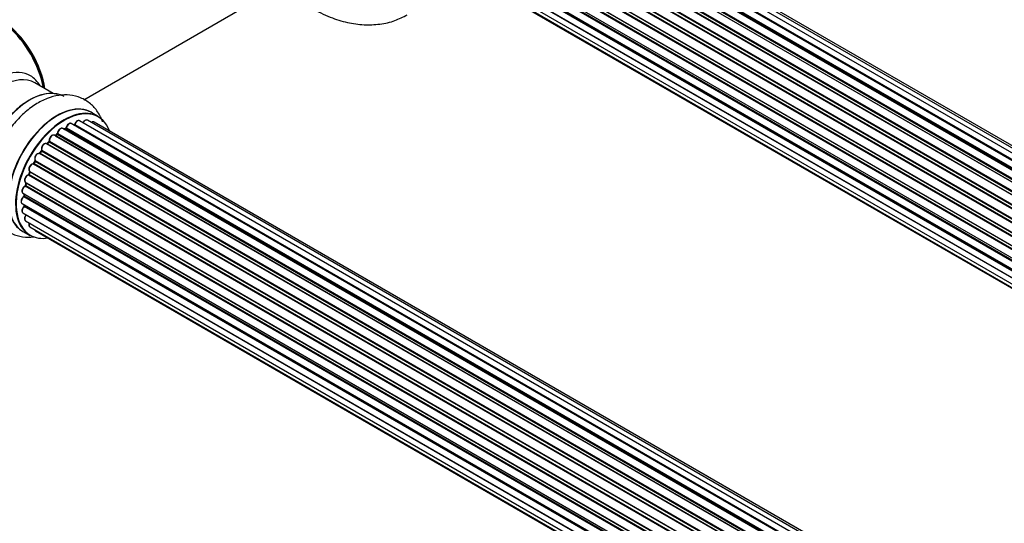
# Model space of a CAD drawing. Units: millimetres. Extents: x 0 to 1445, y 0 to 3494.
# Drawn here: x 211 to 450, y 248 to 370 of the extents above; entities that cross this region are included whole.
import ezdxf
from ezdxf import colors
from ezdxf.entities.mleader import LeaderData, LeaderLine
from ezdxf.math import Vec2, Vec3

# ---------------------------------------------------------------- set-up
doc = ezdxf.new("R2010")
doc.units = ezdxf.units.MM
doc.layers.add('DV7_Défaut', color=7, linetype='Continuous')
doc.layers.add('Défaut', color=7, linetype='Continuous')

# ---------------------------------------------------------------- blocks, each defined once
blk = doc.blocks.new('_DOT')
at = {"color": 0}
blk.add_line((0, 0), (-1, 0), dxfattribs=at)
at = {"color": 0, "const_width": 0.333}
blk.add_lwpolyline([(-0.1665, 0, 1), (0.1665, 0, 1)], format="xyb", close=True, dxfattribs=at)
blk = doc.blocks.new('SE6')
at = {"layer": 'DV7_Défaut', "color": 7, "linetype": 'Continuous'}
for p, q in [((549.64, 276.73), (221.5, 466.19)), ((222.38, 466.31), (550.12, 277.08)), ((551.58, 278), (223.57, 467.38)), ((551.6, 278.01), (224.29, 466.98)), ((224.45, 467.17), (551.84, 278.15)), ((553.32, 278.84), (225.59, 468.05)), ((554.66, 279.28), (227.48, 468.17)), ((555.33, 279.42), (229.16, 467.74)), ((547.67, 275.04), (219.47, 464.52)), ((219.77, 464.38), (547.69, 275.06)), ((548.06, 275.41), (220.18, 464.71)), ((220.29, 464.93), (548.25, 275.58)), ((549.9, 276.92), (222.24, 466.1)), ((545.77, 272.98), (217.58, 462.46)), ((217.82, 462.46), (545.85, 273.07)), ((546.21, 273.5), (218.2, 462.87)), ((218.28, 463.1), (546.37, 273.68)), ((544.04, 270.64), (215.87, 460.11)), ((216.05, 460.2), (544.13, 270.78)), ((544.46, 271.26), (216.38, 460.67)), ((216.43, 460.9), (544.59, 271.44)), ((542.54, 268.09), (214.37, 457.56)), ((214.54, 457.7), (542.63, 268.27)), ((542.91, 268.78), (214.82, 458.21)), ((214.83, 458.42), (543, 268.95)), ((541.32, 265.43), (213.19, 454.88)), ((213.36, 455.05), (541.41, 265.65)), ((213.52, 455.78), (541.69, 266.31)), ((541.63, 266.17), (213.56, 455.58)), ((540.44, 262.79), (212.41, 452.18)), ((212.49, 453.11), (540.69, 263.63)), ((212.56, 452.39), (540.51, 263.04)), ((540.66, 263.55), (212.68, 452.91)), ((211.85, 450.47), (540.03, 261)), ((539.91, 260.3), (212.05, 449.59)), ((212.17, 449.81), (539.95, 260.57)), ((211.63, 447.97), (539.73, 258.54)), ((539.71, 258.09), (212.12, 447.22)), ((212.21, 447.45), (539.72, 258.36)), ((211.85, 445.72), (539.74, 256.41)), ((539.75, 256.3), (212.62, 445.17)), ((212.49, 443.81), (539.99, 254.73)), ((213.52, 442.34), (540.27, 253.69)), ((214.91, 441.37), (540.35, 253.47)), ((226.59, 350.28), (278.51, 380.26)), ((219.17, 351.79), (214.74, 354.36)), ((230.15, 346.21), (228.49, 347.17)), ((551.58, 155.12), (223.57, 344.5)), ((224.45, 344.28), (551.84, 155.27)), ((553.32, 155.96), (225.59, 345.17)), ((554.66, 156.39), (227.48, 345.29)), ((555.33, 156.54), (229.16, 344.85)), ((220.29, 342.05), (548.25, 152.7)), ((549.64, 153.85), (221.5, 343.31)), ((222.14, 343.23), (221.89, 343.08)), ((549.9, 154.04), (222.24, 343.22)), ((222.38, 343.42), (550.12, 154.2)), ((551.6, 155.13), (224.29, 344.1)), ((545.77, 150.1), (217.58, 339.58)), ((218.1, 340.01), (217.73, 339.6)), ((217.82, 339.58), (545.85, 150.19)), ((546.21, 150.61), (218.2, 339.99)), ((218.28, 340.22), (546.37, 150.8)), ((547.67, 152.16), (219.47, 341.64)), ((220.08, 341.84), (219.69, 341.52)), ((219.77, 341.49), (547.69, 152.17)), ((548.06, 152.52), (220.18, 341.82)), ((544.04, 147.76), (215.87, 337.22)), ((216.3, 337.82), (215.97, 337.35)), ((216.05, 337.32), (544.13, 147.9)), ((544.46, 148.37), (216.38, 337.79)), ((216.43, 338.02), (544.59, 148.56)), ((542.54, 145.21), (214.37, 334.68)), ((214.74, 335.37), (214.47, 334.86)), ((214.54, 334.81), (542.63, 145.39)), ((542.91, 145.9), (214.82, 335.32)), ((214.83, 335.54), (543, 146.07)), ((213.5, 332.76), (213.3, 332.23)), ((213.52, 332.9), (541.69, 143.43)), ((541.63, 143.29), (213.56, 332.7)), ((212.49, 330.23), (540.69, 140.75)), ((212.62, 330.1), (212.5, 329.58)), ((540.66, 140.67), (212.68, 330.03)), ((541.32, 142.55), (213.19, 332)), ((213.36, 332.17), (541.41, 142.77)), ((211.85, 327.59), (540.03, 138.11)), ((540.44, 139.91), (212.41, 329.3)), ((212.56, 329.5), (540.51, 140.16)), ((539.91, 137.42), (212.05, 326.71)), ((212.14, 327.42), (212.11, 327.01)), ((212.17, 326.93), (539.95, 137.68)), ((211.63, 325.09), (539.73, 135.66)), ((211.85, 322.83), (539.74, 133.53)), ((539.71, 135.2), (212.12, 324.34)), ((212.14, 324.8), (212.15, 324.65)), ((212.21, 324.57), (539.72, 135.48)), ((212.49, 320.93), (539.99, 131.85)), ((539.75, 133.42), (212.62, 322.28)), ((211.84, 318.33), (213.5, 317.37)), ((213.52, 319.46), (540.27, 130.81)), ((214.91, 318.48), (540.35, 130.59))]:
    blk.add_line(p, q, dxfattribs=at)
for centre, radius, start, end in [((224.01, 344.46), 0.396, 301.3676, 343.6638), ((219.8, 342.17), 0.436, 309.9034, 354.6368), ((221.9, 343.58), 0.433, 304.2278, 349.0094), ((217.82, 340.29), 0.402, 315.115, 0.4098), ((219.36, 340.45), 1.15, 148.0325, 187.8689), ((214.37, 333.72), 0.97, 93.416, 151.6387), ((214.16, 335), 0.345, 295.6168, 335.4687), ((212.08, 329.67), 0.424, 302.4893, 347.3821), ((211.67, 327.07), 0.44, 308.2318, 352.888), ((211.74, 324.65), 0.415, 313.5567, 358.7362)]:
    blk.add_arc(centre, radius, start, end, dxfattribs=at)
for centre, major_axis, ratio, start_param, end_param in [((206.05, 356.9), (8, -13.86), 0.57735, 0.975759, 2.165833), ((205.98, 356.86), (-7.95, 13.77), 0.57735, 4.124975, 5.299803), ((205.45, 356.55), (-8.27, 14.32), 0.57735, 4.163679, 5.261099), ((205.18, 341.4), (8.48, 14.69), 0.57735, 0, 2.263871), ((206.74, 340.5), (-8, -13.86), 0.57735, 3.141593, 6.283185), ((205.18, 341.4), (8.48, 14.69), 0.57735, 5.944397, 6.283185), ((213.48, 336.61), (-8.33, -14.42), 0.57735, 3.141593, 6.149119), ((213.41, 336.65), (8.28, 14.33), 0.57735, 0.152038, 3.051664), ((213.05, 336.85), (8, 13.86), 0.57735, 0.877415, 2.28107), ((220.16, 332.75), (-8.33, -14.42), 0.57735, 3.141593, 6.283185), ((220.1, 332.78), (8.35, 14.46), 0.57735, 0, 3.213107), ((221.82, 331.79), (8.32, 14.42), 0.57735, 0, 3.141593), ((221.89, 331.75), (-8.27, -14.33), 0.57735, 2.702611, 6.283185), ((220.1, 332.78), (8.35, 14.46), 0.57735, 6.211671, 6.283185), ((223.07, 343.63), (-0.5, -0.866), 0.57735, 3.141593, 5.26774), ((221.89, 331.75), (7, 12.12), 0.57735, 0.497139, 0.563152), ((224.32, 344.28), (-0.1, -0.173), 0.57735, 0.555182, 1.916707), ((224.58, 344.29), (0.19, -0.063), 0.276836, 3.141989, 4.067847), ((225.09, 344.31), (-0.5, -0.866), 0.57735, 3.141593, 5.0583), ((226.98, 344.43), (-0.5, -0.866), 0.57735, 3.172326, 4.761279), ((226.98, 344.43), (-0.5, -0.866), 0.57735, 3.141593, 3.172326), ((228.66, 343.99), (-0.5, -0.866), 0.57735, 3.141593, 4.139398), ((221.89, 331.75), (7, 12.12), 0.57735, 0.936873, 1.013034), ((220.2, 341.68), (0.125, -0.156), 0.458826, 2.278097, 3.141109), ((220.15, 341.97), (-0.1, -0.173), 0.57735, 0.974061, 2.335586), ((220.43, 342.13), (0.2, -0.004), 0.56533, 3.141509, 3.937085), ((221, 342.44), (-0.5, -0.866), 0.57735, 3.141593, 5.477179), ((221, 342.44), (-0.5, -0.866), 0.57735, 3.121038, 3.141593), ((221.54, 331.95), (6.75, 11.69), 0.57735, 0.718285, 0.770136), ((222.03, 331.67), (7, 12.12), 0.57735, 0.764621, 0.806175), ((221.89, 331.75), (7, 12.12), 0.57735, 0.732034, 0.785398), ((221.54, 331.95), (-6.75, -11.69), 0.57735, 3.838035, 3.881844), ((222.24, 343.05), (0.097, -0.175), 0.58922, 2.366801, 3.141883), ((222.24, 343.38), (-0.1, -0.173), 0.57735, 0.764621, 2.126147), ((222.52, 343.46), (0.197, -0.036), 0.430491, 3.142078, 4.018338), ((224.26, 343.92), (0.059, -0.191), 0.693863, 2.501024, 2.955093), ((217.08, 338.71), (-0.5, -0.866), 0.57735, 3.141593, 5.896058), ((221.89, 331.75), (7, 12.12), 0.57735, 1.157176, 1.234689), ((217.76, 339.69), (0.1, 0.173), 0.57735, 3.477192, 4.366647), ((217.88, 339.47), (0.149, -0.133), 0.276707, 2.215309, 3.127977), ((222.03, 331.67), (7, 12.12), 0.57735, 1.1835, 1.225054), ((218.25, 339.87), (0.146, -0.137), 0.308379, 2.222988, 3.141134), ((218.14, 340.11), (-0.1, -0.173), 0.57735, 1.1835, 2.545026), ((218.97, 340.77), (-0.5, -0.866), 0.57735, 3.141593, 5.686619), ((218.42, 340.33), (0.197, 0.036), 0.675463, 3.14041, 3.812979), ((219.81, 341.35), (0.129, -0.153), 0.430373, 2.264795, 2.945589), ((219.74, 341.63), (0.1, 0.173), 0.57735, 4.011887, 4.157207), ((222.03, 331.67), (7, 12.12), 0.57735, 0.974061, 1.015615), ((215.41, 336.34), (0.5, 0.866), 0.57735, 0.072968, 2.963905), ((215.27, 336.42), (-0.4, -0.693), 0.57735, 3.214561, 6.105498), ((215.78, 337.05), (-0.077, -0.184), 0.814324, 3.038855, 3.198287), ((215.96, 337.4), (-0.1, -0.173), 0.57735, 0.072968, 1.434494), ((221.89, 331.75), (7, 12.12), 0.57735, 1.368045, 1.43573), ((222.03, 331.67), (7, 12.12), 0.57735, 1.39294, 1.434494), ((216.46, 337.7), (0.162, -0.117), 0.144455, 2.193791, 3.141261), ((216.56, 338.16), (0.182, 0.084), 0.756074, 3.141524, 3.631997), ((216.3, 337.88), (-0.1, -0.173), 0.57735, 1.39294, 2.754465), ((214.02, 333.76), (0.5, 0.866), 0.57735, 0.282407, 3.141593), ((221.89, 331.75), (7, 12.12), 0.57735, 1.584686, 1.675974), ((214.3, 334.49), (-0.012, -0.2), 0.784153, 2.766186, 3.142701), ((214.43, 334.86), (-0.1, -0.173), 0.57735, 0.282407, 1.643933), ((214.65, 334.77), (0.177, -0.093), 0.059663, 3.141891, 4.095647), ((222.03, 331.67), (-7, -12.12), 0.57735, 4.743972, 4.785526), ((214.92, 335.27), (0.175, -0.097), 0.025783, 3.141885, 4.096674), ((214.94, 335.7), (0.147, 0.136), 0.803641, 3.140278, 3.386541), ((214.71, 335.38), (0.1, 0.173), 0.57735, 4.743972, 6.105498), ((221.89, 331.75), (7, 12.12), 0.57735, -4.471561, -4.400017), ((222.03, 331.67), (-7, -12.12), 0.57735, -1.329774, -1.28822), ((213.69, 332.68), (0.186, -0.075), 0.194894, 3.158004, 4.083016), ((213.44, 332.71), (-0.1, -0.173), 0.57735, 1.811819, 3.063801), ((212.99, 331.1), (0.5, 0.866), 0.57735, 0.491847, 3.141593), ((221.89, 331.75), (7, 12.12), 0.57735, -4.262288, -4.176728), ((222.03, 331.67), (-7, -12.12), 0.57735, -1.120334, -1.07878), ((212.82, 330.05), (0.194, -0.05), 0.355487, 3.159525, 4.046577), ((212.55, 330), (-0.1, -0.173), 0.57735, 2.021258, 2.543347), ((213.15, 331.82), (0.045, -0.195), 0.719711, 2.552758, 3.142358), ((213.15, 331.82), (0.045, -0.195), 0.719711, 3.142358, 3.163071), ((213.23, 332.18), (-0.1, -0.173), 0.57735, 0.491847, 1.853373), ((213.48, 332.16), (0.187, -0.07), 0.227664, 3.141982, 4.077708), ((212.35, 328.45), (0.5, 0.866), 0.57735, 0.701286, 3.141593), ((221.89, 331.75), (7, 12.12), 0.57735, -4.052664, -3.990756), ((212.4, 329.13), (0.087, -0.18), 0.623814, 2.40194, 3.142446), ((212.42, 329.47), (-0.1, -0.173), 0.57735, 0.701286, 2.062812), ((212.69, 329.53), (0.195, -0.044), 0.385716, 3.142103, 4.036265), ((212.13, 325.95), (0.5, 0.866), 0.57735, 0.910726, 3.114697), ((212.06, 326.56), (0.117, -0.162), 0.500653, 2.300914, 3.141357), ((212.03, 326.86), (0.1, 0.173), 0.57735, 4.052319, 5.413844), ((212.31, 327), (0.2, -0.014), 0.52691, 3.141846, 3.965583), ((222.03, 331.67), (-7, -12.12), 0.57735, -0.910895, -0.869341), ((212.35, 323.7), (0.5, 0.866), 0.57735, 1.120166, 3.141593), ((212.13, 325.95), (0.5, 0.866), 0.57735, 3.114697, 3.141593), ((212.16, 324.21), (0.14, -0.143), 0.355612, 2.236648, 3.141578), ((221.89, 331.75), (7, 12.12), 0.57735, -3.809932, -3.747449), ((221.54, 331.95), (6.75, 11.69), 0.57735, -3.772517, -3.748269), ((221.54, 331.95), (-6.75, -11.69), 0.57735, -0.627428, -0.600793), ((212.07, 324.47), (-0.1, -0.173), 0.57735, 1.120166, 2.481691), ((212.35, 324.67), (0.199, 0.023), 0.645075, 3.141126, 3.855855), ((212.99, 321.8), (0.5, 0.866), 0.57735, 1.329605, 3.112711), ((212.99, 321.8), (0.5, 0.866), 0.57735, 3.112711, 3.141593), ((212.7, 322.19), (0.157, -0.123), 0.195028, 2.200189, 3.14177), ((212.55, 322.38), (-0.1, -0.173), 0.57735, 1.329605, 1.782916), ((214.02, 320.33), (0.5, 0.866), 0.57735, 1.815727, 3.141593), ((214.02, 320.33), (0.5, 0.866), 0.57735, 3.141593, 3.165157), ((215.41, 319.35), (0.5, 0.866), 0.57735, 2.58078, 3.113015), ((215.41, 319.35), (0.5, 0.866), 0.57735, 3.113015, 3.141593), ((221.89, 331.75), (-8.27, -14.33), 0.57735, 0, 0.438981)]:
    blk.add_ellipse(centre, major_axis=major_axis, ratio=ratio, start_param=start_param, end_param=end_param, dxfattribs=at)
for points, knots in [([(278.31, 374.97), (279.5, 374.08), (282.16, 372.3), (286.28, 370.26), (290.54, 368.92), (294.6, 368.35), (298.47, 368.51), (302.13, 369.32), (304.08, 370.32), (305.16, 370.89)], [0, 0, 0, 0, 0.1423304, 0.3106968, 0.4617284, 0.6066207, 0.7455863, 0.8804037, 1, 1, 1, 1]), ([(231.19, 344.88), (230.88, 345.76), (230.08, 347.37), (228.27, 349.43), (225.93, 350.86), (223.26, 351.52), (220.49, 351.44), (217.67, 350.67), (214.82, 349.2), (212.02, 347.05), (209.46, 344.34), (207.61, 341.85), (206.89, 340.43), (206.69, 340.03)], [0, 0, 0, 0, 0.091898, 0.180203, 0.275066, 0.366049, 0.456543, 0.550967, 0.651318, 0.756044, 0.861762, 0.967114, 1, 1, 1, 1]), ([(223.57, 344.49), (223.52, 344.52), (223.41, 344.57), (223.19, 344.56), (222.94, 344.46), (222.68, 344.24), (222.46, 343.94), (222.35, 343.67), (222.33, 343.53), (222.32, 343.5)], [0, 0, 0, 0, 0.100265, 0.242172, 0.399405, 0.581935, 0.770879, 0.951394, 1, 1, 1, 1]), ([(225.61, 345.15), (225.6, 345.16), (225.53, 345.22), (225.35, 345.25), (225.11, 345.2), (224.85, 345.05), (224.6, 344.79), (224.45, 344.53), (224.4, 344.39), (224.39, 344.35)], [0, 0, 0, 0, 0.028401, 0.18939, 0.348041, 0.533025, 0.738011, 0.94348, 1, 1, 1, 1]), ([(227.46, 345.29), (227.43, 345.31), (227.34, 345.36), (227.14, 345.36), (226.89, 345.27), (226.63, 345.08), (226.46, 344.85), (226.4, 344.73), (226.39, 344.71)], [0, 0, 0, 0, 0.080534, 0.268695, 0.471844, 0.709763, 0.960014, 1, 1, 1, 1]), ([(229.17, 344.84), (229.16, 344.85), (229.1, 344.9), (228.92, 344.93), (228.68, 344.89), (228.52, 344.8), (228.44, 344.74)], [0, 0, 0, 0, 0.052295, 0.362272, 0.667133, 1, 1, 1, 1]), ([(221.51, 343.29), (221.49, 343.3), (221.43, 343.36), (221.24, 343.38), (220.99, 343.33), (220.73, 343.17), (220.49, 342.9), (220.31, 342.56), (220.24, 342.29), (220.23, 342.16), (220.23, 342.13)], [0, 0, 0, 0, 0.030701, 0.162857, 0.295402, 0.4506, 0.620992, 0.791266, 0.956948, 1, 1, 1, 1]), ([(206.69, 340.03), (206.21, 339.18), (205.22, 337.39), (204.05, 334.05), (203.33, 330.41), (203.27, 326.96), (203.86, 323.9), (205.02, 321.33), (206.78, 319.19), (209.07, 317.67), (211.73, 316.91), (213.6, 316.91), (214.56, 317.04), (214.62, 317.04)], [0, 0, 0, 0, 0.075571, 0.186052, 0.297814, 0.411706, 0.514851, 0.612115, 0.704695, 0.804503, 0.899738, 0.994007, 1, 1, 1, 1]), ([(217.58, 339.56), (217.54, 339.59), (217.45, 339.65), (217.24, 339.65), (216.99, 339.56), (216.73, 339.36), (216.5, 339.06), (216.35, 338.71), (216.3, 338.35), (216.35, 338.17), (216.38, 338.07)], [0, 0, 0, 0, 0.057991, 0.167986, 0.286274, 0.424887, 0.570874, 0.715786, 0.863121, 1, 1, 1, 1]), ([(217.73, 339.6), (217.71, 339.58), (217.69, 339.56), (217.66, 339.54), (217.65, 339.54)], [0, 0, 0, 0, 0.548861, 1, 1, 1, 1]), ([(219.47, 341.63), (219.41, 341.66), (219.29, 341.72), (219.04, 341.69), (218.79, 341.57), (218.55, 341.34), (218.44, 341.16), (218.39, 341.06)], [0, 0, 0, 0, 0.162082, 0.348996, 0.561475, 0.803735, 1, 1, 1, 1]), ([(215.97, 337.35), (215.95, 337.33), (215.93, 337.29), (215.88, 337.26), (215.85, 337.24), (215.84, 337.24), (215.84, 337.24), (215.84, 337.24)], [0, 0, 0, 0, 0.267215, 0.51104, 0.734062, 0.97598, 1, 1, 1, 1]), ([(216.38, 338.07), (216.38, 338.07), (216.38, 338.07), (216.39, 338.03), (216.38, 337.98), (216.35, 337.91), (216.32, 337.85), (216.31, 337.83), (216.3, 337.82)], [0, 0, 0, 0, 0.1710821, 0.3501472, 0.5286507, 0.724547, 0.9366883, 1, 1, 1, 1]), ([(214.79, 335.57), (214.79, 335.57), (214.79, 335.57), (214.8, 335.56), (214.8, 335.52), (214.78, 335.46), (214.76, 335.41), (214.75, 335.38), (214.74, 335.37)], [0, 0, 0, 0, 0.050686, 0.256184, 0.463128, 0.67885, 0.91635, 1, 1, 1, 1]), ([(213.51, 334.19), (213.45, 334.08), (213.33, 333.88), (213.24, 333.52), (213.27, 333.21), (213.39, 332.99), (213.49, 332.92), (213.55, 332.89)], [0, 0, 0, 0, 0.206914, 0.438572, 0.680364, 0.868562, 1, 1, 1, 1]), ([(213.52, 332.9), (213.53, 332.89), (213.53, 332.87), (213.52, 332.82), (213.51, 332.78), (213.5, 332.76)], [0, 0, 0, 0, 0.342651, 0.679613, 1, 1, 1, 1]), ([(213.11, 332.01), (213, 331.97), (212.82, 331.9), (212.55, 331.65), (212.35, 331.33), (212.22, 330.96), (212.21, 330.64), (212.3, 330.38), (212.42, 330.29), (212.47, 330.25)], [0, 0, 0, 0, 0.149884, 0.300582, 0.454289, 0.607376, 0.765332, 0.897988, 1, 1, 1, 1]), ([(212.63, 330.15), (212.63, 330.15), (212.63, 330.13), (212.63, 330.12), (212.62, 330.1)], [0, 0, 0, 0, 0.1086606, 1, 1, 1, 1]), ([(213.3, 332.23), (213.28, 332.21), (213.26, 332.16), (213.22, 332.09), (213.17, 332.05), (213.13, 332.02), (213.11, 332.01), (213.11, 332.01), (213.11, 332.01)], [0, 0, 0, 0, 0.209267, 0.425205, 0.617526, 0.792409, 0.959893, 1, 1, 1, 1]), ([(212.31, 329.31), (212.21, 329.25), (212.03, 329.14), (211.79, 328.84), (211.63, 328.49), (211.57, 328.14), (211.61, 327.86), (211.73, 327.66), (211.82, 327.61), (211.86, 327.6)], [0, 0, 0, 0, 0.157222, 0.322024, 0.48571, 0.651386, 0.805776, 0.936407, 1, 1, 1, 1]), ([(211.95, 326.72), (211.85, 326.64), (211.69, 326.5), (211.48, 326.17), (211.37, 325.81), (211.36, 325.48), (211.45, 325.23), (211.56, 325.14), (211.62, 325.1)], [0, 0, 0, 0, 0.172688, 0.35536, 0.537763, 0.726239, 0.883191, 1, 1, 1, 1]), ([(212.02, 324.35), (211.94, 324.26), (211.79, 324.09), (211.63, 323.74), (211.57, 323.39), (211.61, 323.1), (211.73, 322.91), (211.83, 322.86), (211.87, 322.84)], [0, 0, 0, 0, 0.184627, 0.380263, 0.578967, 0.764151, 0.920835, 1, 1, 1, 1]), ([(212.54, 322.31), (212.47, 322.2), (212.34, 322.01), (212.22, 321.65), (212.22, 321.33), (212.31, 321.08), (212.42, 320.99), (212.47, 320.95)], [0, 0, 0, 0, 0.209952, 0.43344, 0.665113, 0.857976, 1, 1, 1, 1]), ([(212.6, 322.4), (212.6, 322.4), (212.58, 322.38), (212.56, 322.34), (212.54, 322.32), (212.54, 322.31)], [0, 0, 0, 0, 0.06343, 0.798063, 1, 1, 1, 1]), ([(213.35, 320.43), (213.34, 320.41), (213.29, 320.27), (213.24, 320.01), (213.29, 319.73), (213.4, 319.53), (213.5, 319.48), (213.55, 319.46)], [0, 0, 0, 0, 0.065139, 0.363762, 0.642332, 0.877996, 1, 1, 1, 1]), ([(214.68, 318.78), (214.7, 318.72), (214.75, 318.61), (214.84, 318.54), (214.89, 318.5)], [0, 0, 0, 0, 0.48809, 1, 1, 1, 1])]:
    blk.add_open_spline(points, degree=3, knots=knots, dxfattribs=at)
blk.add_rational_spline([(216.05, 337.32), (215.98, 337.36), (215.97, 337.35)], [1, 0.825950518499, 0.858756095872], degree=2, dxfattribs=at)

msp = doc.modelspace()

# ---------------------------------------------------------------- block references
at = {"layer": 'Défaut'}
msp.add_blockref('SE6', (0, 0), dxfattribs=at)

# ---------------------------------------------------------------- leaders
at = {"layer": 'Défaut', "color": 7, "linetype": 'Continuous'}
ml = msp.add_multileader_mtext('Standard', dxfattribs=at)
ml.set_content('{\\pxsm0.9;\\fSolid Edge ISO|b1||i0||c0|p34;\\W1.;14/11/2019\\P}', color=256)
ml.set_leader_properties()
ml.set_arrow_properties(name='DOT')
ml.build(insert=Vec2(0, 0))
ml.multileader.update_dxf_attribs({"leader_type": 0, "dogleg_length": 0, "arrow_head_size": 12})
ctx = ml.context
ctx.base_point, ctx.char_height, ctx.arrow_head_size, ctx.landing_gap_size = Vec3(1096.43, 3486.91), 12, 12, 4.2
notes = []
notes.append((ctx, [(0, (0, 0, 0), (0, 0), (1, 0), 1, [])]))
ctx.mtext.insert = Vec3(1098.43, 3493.03)
ml = msp.add_multileader_mtext('Standard', dxfattribs=at)
ml.set_content('{\\pxsm0.9;\\fArial|b1||i0||c0|p34;\\W1.;TWF8H2\\P}', color=256)
ml.set_leader_properties()
ml.set_arrow_properties(name='DOT')
ml.build(insert=Vec2(0, 0))
ml.multileader.update_dxf_attribs({"leader_type": 0, "dogleg_length": 0, "arrow_head_size": 12})
ctx = ml.context
ctx.base_point, ctx.char_height, ctx.arrow_head_size, ctx.landing_gap_size = Vec3(377.31, 3486.73), 12, 12, 4.2
notes.append((ctx, [(0, (0, 0, 0), (0, 0), (1, 0), 1, [])]))
ctx.mtext.insert = Vec3(379.31, 3492.84)
for ctx, leaders in notes:
    for number, flags, end, landing, length, lines in leaders:
        leader = LeaderData()
        leader.index, (leader.has_last_leader_line, leader.has_dogleg_vector, leader.attachment_direction) = number, flags
        leader.last_leader_point, leader.dogleg_vector, leader.dogleg_length = Vec3(end), Vec3(landing), length
        for number, points, colour, breaks in lines:
            line = LeaderLine()
            line.index, line.vertices, line.color, line.breaks = number, Vec3.list(points), colors.encode_raw_color(colour), breaks
            leader.lines.append(line)
        ctx.leaders.append(leader)

doc.saveas('drawing.dxf')
